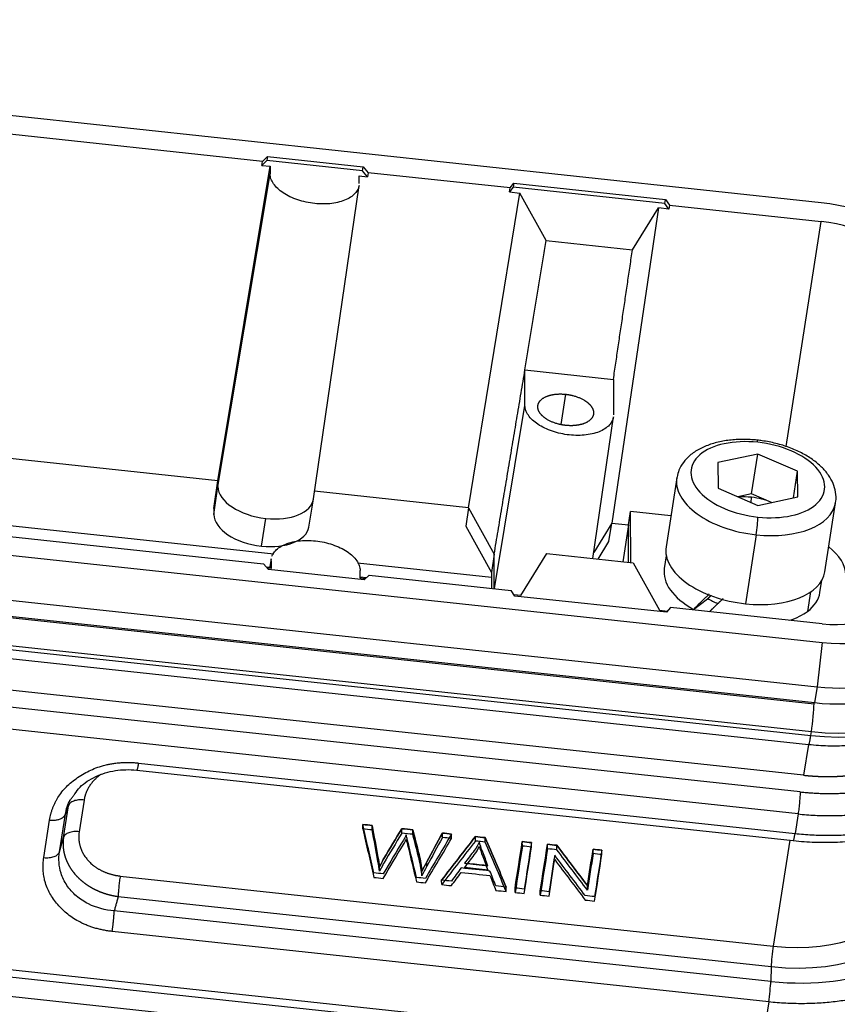
# Model space of a CAD drawing. Units: millimetres. Extents: x 1295 to 2186, y 588 to 1218.
# Drawn here: x 1491 to 1542, y 712 to 773 of the extents above; entities that cross this region are included whole.
import ezdxf

# ---------------------------------------------------------------- set-up
doc = ezdxf.new("R2010")
doc.units = ezdxf.units.MM
doc.header["$LTSCALE"] = 3
doc.layers.get('0').update_dxf_attribs({"linetype": 'CONTINUOUS', "lineweight": 30})

msp = doc.modelspace()

# ---------------------------------------------------------------- linework, layer by layer
at = {"color": 7, "linetype": 'Continuous'}
for p, q in [((1541.23, 762.092), (1435.122, 773.486)), ((1506.464, 764.667), (1469.894, 768.594)), ((1506.464, 764.667), (1506.772, 764.962)), ((1506.772, 764.962), (1506.733, 764.714)), ((1506.772, 764.962), (1512.722, 764.323)), ((1503.694, 744.784), (1506.938, 764.363)), ((1506.733, 764.714), (1506.424, 764.418)), ((1506.424, 764.418), (1506.464, 764.667)), ((1506.424, 764.418), (1506.938, 764.363)), ((1512.683, 764.075), (1506.733, 764.714)), ((1506.938, 764.363), (1506.939, 763.889)), ((1512.683, 764.075), (1512.722, 764.323)), ((1512.722, 764.323), (1513.031, 763.962)), ((1503.695, 744.424), (1506.939, 763.889)), ((1512.481, 763.294), (1512.48, 763.768)), ((1512.48, 763.768), (1512.994, 763.713)), ((1512.994, 763.713), (1512.683, 764.075)), ((1513.031, 763.962), (1512.994, 763.713)), ((1521.877, 763.012), (1513.031, 763.962)), ((1509.636, 743.652), (1512.472, 763.17)), ((1522.068, 763.067), (1521.838, 762.763)), ((1521.877, 763.012), (1522.107, 763.315)), ((1522.107, 763.315), (1522.068, 763.067)), ((1531.511, 762.053), (1522.068, 763.067)), ((1522.107, 763.315), (1531.55, 762.301)), ((1519.288, 743.11), (1522.476, 762.695)), ((1521.838, 762.763), (1521.877, 763.012)), ((1521.838, 762.763), (1522.476, 762.695)), ((1524.109, 759.739), (1522.476, 762.695)), ((1531.511, 762.053), (1531.55, 762.301)), ((1531.743, 761.7), (1531.511, 762.053)), ((1531.55, 762.301), (1531.781, 761.949)), ((1531.781, 761.949), (1531.743, 761.7)), ((1531.781, 761.949), (1541.233, 760.934)), ((1531.105, 761.768), (1528.213, 742.151)), ((1529.486, 759.161), (1531.105, 761.768)), ((1531.743, 761.7), (1531.105, 761.768)), ((1539.058, 746.91), (1541.233, 760.934)), ((1524.109, 759.739), (1529.486, 759.161)), ((1522.798, 749.474), (1522.793, 751.69)), ((1522.794, 751.689), (1528.302, 751.098)), ((1528.304, 751.098), (1528.309, 748.882)), ((1525.328, 750.171), (1525.037, 748.297)), ((1520.899, 738.076), (1522.798, 749.474)), ((1503.694, 744.784), (1466.57, 748.77)), ((1527.02, 739.949), (1528.3, 748.758)), ((1435.19, 746.121), (1541.298, 734.728)), ((1537.284, 746.452), (1534.807, 745.918)), ((1534.807, 745.918), (1534.811, 744.319)), ((1536.898, 743.975), (1537.284, 746.452)), ((1539.765, 745.386), (1537.284, 746.452)), ((1539.507, 743.73), (1539.765, 745.386)), ((1539.769, 743.787), (1539.765, 745.386)), ((1503.442, 743.058), (1503.694, 744.784)), ((1503.695, 744.424), (1503.694, 744.784)), ((1532.245, 744.963), (1531.575, 740.669)), ((1469.237, 744.31), (1507.163, 740.238)), ((1503.443, 742.688), (1503.695, 744.424)), ((1519.288, 743.11), (1509.707, 744.138)), ((1534.811, 744.319), (1537.292, 743.254)), ((1469.956, 743.546), (1506.526, 739.62)), ((1509.344, 741.902), (1509.633, 743.633)), ((1536.898, 743.975), (1536.042, 743.79)), ((1536.875, 743.433), (1536.898, 743.757)), ((1538.148, 743.438), (1536.898, 743.975)), ((1537.292, 743.254), (1539.769, 743.787)), ((1434.869, 743.359), (1540.978, 731.965)), ((1503.442, 743.058), (1503.443, 742.688)), ((1519.288, 743.11), (1519.117, 741.959)), ((1519.288, 743.11), (1520.882, 740.225)), ((1529.23, 742.042), (1529.367, 742.872)), ((1531.877, 742.602), (1529.367, 742.872)), ((1529.375, 739.696), (1529.367, 742.872)), ((1541.456, 739.128), (1542.125, 743.421)), ((1434.676, 742.292), (1540.784, 730.898)), ((1434.715, 742.368), (1540.823, 730.974)), ((1506.404, 740.719), (1506.674, 742.443)), ((1519.117, 741.959), (1520.714, 739.069)), ((1528.213, 742.151), (1527.074, 740.316)), ((1528.024, 741.003), (1528.213, 742.151)), ((1528.213, 742.151), (1529.23, 742.042)), ((1529.23, 742.042), (1528.894, 739.748)), ((1529.236, 739.711), (1529.23, 742.042)), ((1527.348, 739.914), (1528.024, 741.003)), ((1537.192, 741.422), (1536.522, 737.129)), ((1434.516, 740.568), (1540.625, 729.174)), ((1434.343, 739.77), (1540.451, 728.376)), ((1434.478, 740.32), (1540.586, 728.926)), ((1507.011, 739.934), (1506.91, 739.328)), ((1506.999, 739.792), (1506.922, 739.326)), ((1506.999, 739.792), (1507, 739.318)), ((1520.882, 740.225), (1520.714, 739.069)), ((1520.887, 738.078), (1520.882, 740.225)), ((1522.538, 737.65), (1524.157, 740.257)), ((1524.157, 740.257), (1529.534, 739.679)), ((1531.59, 740.114), (1531.468, 739.332)), ((1506.836, 739.259), (1506.526, 739.62)), ((1506.689, 739.429), (1506.922, 739.404)), ((1507, 739.318), (1506.763, 739.344)), ((1512.786, 738.62), (1506.836, 739.259)), ((1512.374, 739.679), (1520.713, 738.783)), ((1512.542, 738.723), (1512.541, 739.197)), ((1529.534, 739.679), (1531.167, 736.723)), ((1539.919, 725.418), (1412.226, 739.13)), ((1512.542, 738.8), (1512.93, 738.759)), ((1512.858, 738.689), (1512.542, 738.723)), ((1513.093, 738.914), (1512.786, 738.62)), ((1513.093, 738.914), (1521.939, 737.964)), ((1520.714, 739.069), (1520.716, 738.096)), ((1541.151, 737.822), (1541.273, 738.603)), ((1522.171, 737.612), (1521.939, 737.964)), ((1539.792, 724.048), (1412.099, 737.76)), ((1540.135, 726.457), (1434.027, 737.85)), ((1522.538, 737.65), (1522.116, 737.695)), ((1531.614, 736.598), (1522.171, 737.612)), ((1533.285, 736.78), (1534.157, 737.433)), ((1540.57, 737.866), (1540.381, 736.656)), ((1531.167, 736.723), (1531.668, 736.669)), ((1531.843, 736.901), (1531.614, 736.598)), ((1541.295, 735.886), (1531.843, 736.901)), ((1541.298, 734.728), (1540.978, 731.965)), ((1540.978, 731.965), (1540.823, 730.974)), ((1540.586, 728.926), (1540.625, 729.174)), ((1540.435, 728.377), (1540.135, 726.457)), ((1498.746, 727.216), (1539.602, 722.829)), ((1498.638, 726.776), (1539.494, 722.389)), ((1494.078, 722.585), (1494.386, 724.556)), ((1495.363, 724.914), (1495.055, 722.943)), ((1493.832, 721.69), (1494.197, 724.027)), ((1539.792, 724.048), (1539.602, 722.829)), ((1492.855, 721.332), (1493.22, 723.669)), ((1512.707, 723.114), (1512.707, 723.391)), ((1513.29, 723.051), (1513.289, 723.328)), ((1537.496, 709.331), (1413.752, 722.619)), ((1515.135, 722.853), (1515.135, 723.13)), ((1515.821, 722.779), (1515.82, 723.056)), ((1517.658, 722.582), (1517.657, 722.859)), ((1518.229, 722.521), (1518.229, 722.798)), ((1519.714, 722.361), (1519.713, 722.638)), ((1413.644, 722.178), (1537.388, 708.891)), ((1493.832, 721.69), (1494.078, 722.585)), ((1520.327, 722.296), (1520.326, 722.573)), ((1522.634, 722.048), (1522.633, 722.325)), ((1523.203, 721.987), (1523.202, 722.264)), ((1524.198, 721.88), (1524.198, 722.157)), ((1524.782, 721.817), (1524.781, 722.094)), ((1539.273, 722.412), (1538.245, 715.821)), ((1516.208, 721.25), (1516.207, 721.527)), ((1527.037, 721.575), (1527.037, 721.852)), ((1527.582, 721.516), (1527.582, 721.793)), ((1513.648, 721.087), (1513.647, 721.364)), ((1513.737, 720.476), (1513.736, 720.753)), ((1516.695, 720.797), (1516.694, 721.074)), ((1497.609, 720.184), (1538.245, 715.821)), ((1516.383, 720.192), (1516.382, 720.469)), ((1517.614, 719.648), (1517.613, 719.925)), ((1526.684, 719.306), (1526.683, 719.583)), ((1538.406, 707.557), (1430.392, 719.156)), ((1521.633, 719.217), (1521.632, 719.494)), ((1522.183, 719.158), (1522.182, 719.435)), ((1523.748, 718.99), (1523.747, 719.267)), ((1497.483, 718.907), (1538.119, 714.544)), ((1538.093, 713.625), (1497.237, 718.012)), ((1537.967, 712.347), (1497.111, 716.734)), ((1538.119, 714.544), (1538.093, 713.625)), ((1537.967, 712.347), (1537.496, 709.331))]:
    msp.add_line(p, q, dxfattribs=at)
for centre, major_axis, ratio, start_param, end_param in [((1541.24, 758.326), (-6.719, 1.048), 0.549184, 3.537321, 4.799235), ((1541.24, 758.326), (4.652, -0.726), 0.549184, 0.086846, 1.657642), ((1537.288, 744.853), (-4.15, 0.647), 0.549184, 4.799235, 7.940828), ((1537.179, 746.519), (-0.085, -0.795), 0.072486, 2.558471, 3.141458), ((1537.288, 744.853), (-4.15, 0.647), 0.549184, 1.657642, 4.799235), ((1537.185, 744.192), (4.94, -0.771), 0.549184, 3.125551, 4.799235), ((1506.67, 744.105), (2.964, -0.462), 0.549184, 3.228439, 4.799235), ((1506.67, 744.105), (2.964, -0.462), 0.549184, 4.799235, 6.288914), ((1536.902, 742.375), (-2.464, 0.384), 0.549184, 4.799235, 5.130722), ((1536.902, 742.375), (-2.464, 0.384), 0.549184, 4.272625, 4.799235), ((1537.185, 744.192), (4.94, -0.771), 0.549184, 4.799235, 6.267144), ((1506.4, 742.371), (-2.946, 0.46), 0.549184, 0.086846, 1.657642), ((1537.191, 741.865), (0.085, 0.795), 0.072486, 4.129268, 5.700064), ((1506.4, 742.371), (-2.946, 0.46), 0.549184, 1.657642, 3.135835), ((1536.515, 739.898), (-4.94, 0.771), 0.549184, 0.00001, 1.657642), ((1538.29, 739.417), (-4.455, 0.695), 0.549184, 3.228439, 3.931959), ((1536.309, 738.577), (-4.841, 0.755), 0.549184, 0.000007, 0.984531), ((1536.515, 739.898), (-4.94, 0.771), 0.549184, 1.657642, 3.141603), ((1541.289, 738.494), (4.652, -0.726), 0.549184, 4.799235, 6.370031), ((1536.309, 738.577), (3.211, -0.501), 0.549184, 4.074018, 4.31219), ((1536.309, 738.577), (-4.841, 0.755), 0.549184, 2.649729, 3.141634), ((1536.309, 738.577), (-4.841, 0.755), 0.549184, 2.310389, 2.649729), ((1541.289, 738.494), (-6.719, 1.048), 0.549184, 1.657642, 2.919556), ((1540.967, 736.43), (-7.964, 1.242), 0.549184, 1.657642, 2.595769), ((1540.574, 733.912), (-8.892, 1.387), 0.549184, 1.657642, 3.141579), ((1540.613, 734.159), (-8.892, 1.387), 0.549184, 1.657642, 3.14121), ((1540.812, 735.439), (-7.964, 1.242), 0.549184, 1.657642, 2.595769), ((1540.623, 729.866), (-0.133, -1.243), 0.072486, 0.987675, 2.558471), ((1540.623, 729.866), (-0.133, -1.243), 0.072486, 2.558471, 2.687228), ((1539.6, 723.383), (0.107, 0.994), 0.072486, 3.141603, 4.129268), ((1538.234, 720.253), (-7.904, 1.233), 0.549184, 1.657642, 3.14157), ((1538.107, 719.438), (8.73, -1.362), 0.549184, 4.799235, 6.352578), ((1538.079, 719.255), (10.043, -1.567), 0.549184, 4.799235, 6.352578), ((1538.247, 715.267), (0.107, 0.994), 0.072486, 0.987675, 2.393323), ((1537.481, 715.424), (10.869, -1.695), 0.549184, 4.799235, 6.283163), ((1537.965, 712.901), (0.107, 0.994), 0.072486, 4.129268, 5.534915)]:
    msp.add_ellipse(centre, major_axis=major_axis, ratio=ratio, start_param=start_param, end_param=end_param, dxfattribs=at)
for points, degree, knots in [([(1512.472, 763.172), (1512.464, 763.113), (1512.449, 763.054), (1512.393, 762.902), (1512.341, 762.81), (1512.202, 762.638), (1512.117, 762.558), (1511.916, 762.411), (1511.8, 762.345), (1511.544, 762.229), (1511.403, 762.179), (1511.102, 762.099), (1510.942, 762.068), (1510.607, 762.027), (1510.432, 762.016), (1510.077, 762.015), (1509.895, 762.024), (1509.533, 762.063), (1509.351, 762.093), (1508.995, 762.17), (1508.821, 762.219), (1508.486, 762.332), (1508.325, 762.397), (1508.023, 762.542), (1507.882, 762.622), (1507.625, 762.793), (1507.509, 762.884), (1507.308, 763.074), (1507.221, 763.173), (1507.082, 763.375), (1507.029, 763.478), (1506.958, 763.684), (1506.94, 763.788), (1506.939, 763.889)], 3, [0, 0, 0, 0, 0.038107, 0.038107, 0.102233, 0.102233, 0.166359, 0.166359, 0.230486, 0.230486, 0.294612, 0.294612, 0.358738, 0.358738, 0.422864, 0.422864, 0.48699, 0.48699, 0.551117, 0.551117, 0.615243, 0.615243, 0.679369, 0.679369, 0.743495, 0.743495, 0.807621, 0.807621, 0.871748, 0.871748, 0.935874, 0.935874, 1, 1, 1, 1]), ([(1523.595, 749.388), (1523.597, 749.584), (1523.726, 749.744), (1523.858, 749.909), (1524.344, 750.129), (1524.664, 750.169), (1524.982, 750.208), (1525.328, 750.171)], 2, [0, 0, 0, 0.25, 0.25, 0.5, 0.75, 0.75, 1, 1, 1]), ([(1525.328, 750.171), (1525.673, 750.134), (1526.311, 749.918), (1526.556, 749.756), (1526.799, 749.594), (1526.933, 749.4), (1527.063, 749.213), (1527.066, 749.015)], 2, [0, 0, 0, 0.25, 0.5, 0.5, 0.75, 0.75, 1, 1, 1]), ([(1528.301, 748.76), (1528.292, 748.702), (1528.278, 748.644), (1528.222, 748.492), (1528.17, 748.401), (1528.032, 748.23), (1527.947, 748.15), (1527.747, 748.004), (1527.632, 747.938), (1527.377, 747.823), (1527.237, 747.773), (1526.938, 747.694), (1526.778, 747.663), (1526.445, 747.622), (1526.272, 747.611), (1525.918, 747.61), (1525.738, 747.619), (1525.377, 747.658), (1525.197, 747.687), (1524.843, 747.764), (1524.669, 747.812), (1524.336, 747.925), (1524.176, 747.99), (1523.876, 748.134), (1523.736, 748.214), (1523.48, 748.384), (1523.365, 748.474), (1523.164, 748.663), (1523.078, 748.762), (1522.94, 748.963), (1522.887, 749.065), (1522.816, 749.27), (1522.798, 749.373), (1522.798, 749.474)], 3, [0, 0, 0, 0, 0.038107, 0.038107, 0.102233, 0.102233, 0.166359, 0.166359, 0.230486, 0.230486, 0.294612, 0.294612, 0.358738, 0.358738, 0.422864, 0.422864, 0.48699, 0.48699, 0.551117, 0.551117, 0.615243, 0.615243, 0.679369, 0.679369, 0.743495, 0.743495, 0.807621, 0.807621, 0.871748, 0.871748, 0.935874, 0.935874, 1, 1, 1, 1]), ([(1525.333, 748.232), (1524.988, 748.269), (1524.35, 748.485), (1524.105, 748.648), (1523.862, 748.809), (1523.728, 749.003), (1523.598, 749.191), (1523.595, 749.388)], 2, [0, 0, 0, 0.25, 0.5, 0.5, 0.75, 0.75, 1, 1, 1]), ([(1527.066, 749.015), (1527.064, 748.819), (1526.935, 748.659), (1526.803, 748.495), (1526.317, 748.275), (1525.997, 748.235), (1525.679, 748.195), (1525.333, 748.232)], 2, [0, 0, 0, 0.25, 0.25, 0.5, 0.75, 0.75, 1, 1, 1]), ([(1537.265, 747.314), (1537.11, 747.331), (1536.666, 747.366), (1535.935, 747.364), (1535.106, 747.266), (1534.331, 747.07), (1533.635, 746.774), (1533.066, 746.392), (1532.644, 745.944), (1532.372, 745.486), (1532.291, 745.167), (1532.27, 745.019)], 3, [0, 0, 0, 0, 0.065874, 0.189904, 0.314774, 0.440912, 0.568704, 0.697634, 0.808742, 0.914793, 1, 1, 1, 1]), ([(1542.1, 743.365), (1542.115, 743.412), (1542.176, 743.641), (1542.142, 744.076), (1541.989, 744.629), (1541.69, 745.159), (1541.26, 745.659), (1540.697, 746.122), (1540.019, 746.53), (1539.251, 746.867), (1538.423, 747.123), (1537.749, 747.255), (1537.362, 747.304), (1537.265, 747.314)], 3, [0, 0, 0, 0, 0.024997, 0.121075, 0.21635, 0.314445, 0.417664, 0.525484, 0.635445, 0.745241, 0.854484, 0.963366, 1, 1, 1, 1]), ([(1507.055, 740.098), (1507.09, 740.19), (1507.142, 740.279), (1507.278, 740.448), (1507.363, 740.529), (1507.565, 740.676), (1507.68, 740.742), (1507.936, 740.858), (1508.077, 740.907), (1508.378, 740.987), (1508.539, 741.018), (1508.874, 741.059), (1509.048, 741.07), (1509.403, 741.072), (1509.585, 741.062), (1509.766, 741.043)], 3, [0, 0, 0, 0, 0.138674, 0.138674, 0.282228, 0.282228, 0.425782, 0.425782, 0.569337, 0.569337, 0.712891, 0.712891, 0.856446, 0.856446, 1, 1, 1, 1]), ([(1509.766, 741.043), (1509.947, 741.023), (1510.129, 740.994), (1510.485, 740.916), (1510.659, 740.868), (1510.994, 740.754), (1511.155, 740.689), (1511.457, 740.544), (1511.598, 740.464), (1511.855, 740.293), (1511.971, 740.202), (1512.173, 740.012), (1512.259, 739.913), (1512.398, 739.711), (1512.451, 739.608), (1512.522, 739.402), (1512.54, 739.299), (1512.541, 739.197)], 3, [0, 0, 0, 0, 0.125, 0.125, 0.25, 0.25, 0.375, 0.375, 0.5, 0.5, 0.625, 0.625, 0.75, 0.75, 0.875, 0.875, 1, 1, 1, 1]), ([(1540.451, 728.376), (1540.658, 728.353), (1541.254, 728.302), (1542.236, 728.276), (1543.373, 728.338), (1544.467, 728.496), (1545.502, 728.749), (1546.461, 729.099), (1547.326, 729.547), (1548.074, 730.089), (1548.665, 730.697), (1549.103, 731.366), (1549.364, 731.975), (1549.432, 732.377), (1549.447, 732.525)], 3, [0, 0, 0, 0, 0.048349, 0.139316, 0.230595, 0.322323, 0.414663, 0.507717, 0.601405, 0.694952, 0.78689, 0.866554, 0.9517, 1, 1, 1, 1]), ([(1539.919, 725.418), (1541.877, 725.21), (1543.675, 725.438), (1544.568, 725.551), (1545.377, 725.77), (1546.183, 725.987), (1547.561, 726.615), (1548.654, 727.412), (1549.036, 727.88), (1549.804, 728.82), (1549.843, 729.938)], 2, [0, 0, 0, 0.25, 0.25, 0.375, 0.375, 0.5, 0.625, 0.75, 0.75, 1, 1, 1]), ([(1540.135, 726.457), (1540.151, 726.455), (1540.181, 726.452), (1540.228, 726.447), (1540.274, 726.442), (1540.32, 726.438), (1540.367, 726.434), (1540.413, 726.429), (1540.459, 726.425), (1540.506, 726.422), (1540.552, 726.418), (1540.599, 726.414), (1540.645, 726.411), (1540.692, 726.408), (1540.738, 726.405), (1540.785, 726.402), (1540.831, 726.399), (1540.878, 726.396), (1540.925, 726.394), (1540.971, 726.391), (1541.018, 726.389), (1541.065, 726.387), (1541.111, 726.385), (1541.158, 726.384), (1541.205, 726.382), (1541.251, 726.381), (1541.298, 726.379), (1541.345, 726.378), (1541.391, 726.377), (1541.438, 726.377), (1541.484, 726.376), (1541.531, 726.375), (1541.578, 726.375), (1541.624, 726.375), (1541.671, 726.375), (1541.718, 726.375), (1541.764, 726.376), (1541.811, 726.376), (1541.857, 726.377), (1541.904, 726.378), (1541.95, 726.379), (1541.997, 726.38), (1542.043, 726.381), (1542.09, 726.383), (1542.136, 726.384), (1542.182, 726.386), (1542.229, 726.388), (1542.275, 726.39), (1542.321, 726.392), (1542.367, 726.395), (1542.414, 726.398), (1542.46, 726.4), (1542.506, 726.403), (1542.552, 726.406), (1542.598, 726.41), (1542.644, 726.413), (1542.69, 726.417), (1542.736, 726.421), (1542.781, 726.425), (1542.827, 726.429), (1542.873, 726.433), (1542.918, 726.437), (1542.964, 726.442), (1543.009, 726.447), (1543.055, 726.452), (1543.1, 726.457), (1543.145, 726.462), (1543.191, 726.468), (1543.236, 726.473), (1543.281, 726.479), (1543.326, 726.485), (1543.371, 726.491), (1543.416, 726.498), (1543.46, 726.504), (1543.505, 726.511), (1543.55, 726.518), (1543.594, 726.525), (1543.638, 726.532), (1543.683, 726.539), (1543.727, 726.547), (1543.771, 726.555), (1543.815, 726.562), (1543.859, 726.571), (1543.903, 726.579), (1543.947, 726.587), (1543.99, 726.596), (1544.034, 726.604), (1544.077, 726.613), (1544.12, 726.622), (1544.164, 726.632), (1544.207, 726.641), (1544.25, 726.651), (1544.292, 726.66), (1544.335, 726.67), (1544.378, 726.681), (1544.42, 726.691), (1544.462, 726.701), (1544.505, 726.712), (1544.547, 726.723), (1544.589, 726.734), (1544.63, 726.745), (1544.672, 726.756), (1544.714, 726.768), (1544.755, 726.779), (1544.796, 726.791), (1544.837, 726.803), (1544.878, 726.815), (1544.919, 726.828), (1544.96, 726.84), (1545, 726.853), (1545.041, 726.866), (1545.081, 726.879), (1545.121, 726.892), (1545.161, 726.905), (1545.201, 726.919), (1545.24, 726.933), (1545.28, 726.947), (1545.319, 726.961), (1545.358, 726.975), (1545.397, 726.989), (1545.436, 727.004), (1545.474, 727.019), (1545.513, 727.034), (1545.551, 727.049), (1545.589, 727.064), (1545.627, 727.079), (1545.664, 727.095), (1545.702, 727.111), (1545.739, 727.127), (1545.776, 727.143), (1545.813, 727.159), (1545.85, 727.175), (1545.886, 727.192), (1545.921, 727.208), (1545.955, 727.224), (1545.987, 727.239), (1546.02, 727.255), (1546.053, 727.271), (1546.085, 727.287), (1546.118, 727.304), (1546.151, 727.321), (1546.184, 727.338), (1546.218, 727.355), (1546.251, 727.373), (1546.284, 727.391), (1546.317, 727.409), (1546.351, 727.428), (1546.384, 727.447), (1546.418, 727.466), (1546.451, 727.486), (1546.485, 727.505), (1546.519, 727.526), (1546.552, 727.546), (1546.586, 727.567), (1546.619, 727.588), (1546.653, 727.61), (1546.686, 727.632), (1546.72, 727.654), (1546.753, 727.676), (1546.787, 727.699), (1546.82, 727.722), (1546.853, 727.746), (1546.886, 727.77), (1546.919, 727.794), (1546.952, 727.819), (1546.985, 727.844), (1547.018, 727.869), (1547.05, 727.895), (1547.083, 727.921), (1547.115, 727.947), (1547.147, 727.974), (1547.179, 728.002), (1547.211, 728.029), (1547.243, 728.057), (1547.274, 728.085), (1547.305, 728.114), (1547.336, 728.143), (1547.367, 728.173), (1547.397, 728.203), (1547.427, 728.233), (1547.457, 728.264), (1547.487, 728.295), (1547.516, 728.326), (1547.545, 728.358), (1547.574, 728.391), (1547.603, 728.423), (1547.631, 728.456), (1547.658, 728.49), (1547.686, 728.524), (1547.712, 728.558), (1547.739, 728.593), (1547.765, 728.628), (1547.791, 728.664), (1547.816, 728.699), (1547.841, 728.736), (1547.865, 728.773), (1547.889, 728.81), (1547.913, 728.847), (1547.936, 728.886), (1547.958, 728.924), (1547.98, 728.963), (1548.001, 729.002), (1548.022, 729.042), (1548.042, 729.082), (1548.062, 729.122), (1548.081, 729.163), (1548.1, 729.205), (1548.117, 729.247), (1548.135, 729.289), (1548.151, 729.331), (1548.167, 729.374), (1548.182, 729.418), (1548.197, 729.462), (1548.211, 729.506), (1548.224, 729.55), (1548.236, 729.595), (1548.248, 729.641), (1548.258, 729.687), (1548.269, 729.733), (1548.278, 729.78), (1548.286, 729.824), (1548.29, 729.852), (1548.292, 729.865)], 3, [0, 0, 0, 0, 0.003805, 0.007614, 0.011425, 0.01524, 0.019057, 0.022878, 0.026702, 0.030529, 0.034359, 0.038192, 0.042029, 0.045868, 0.049711, 0.053556, 0.057405, 0.061257, 0.065112, 0.06897, 0.072831, 0.076695, 0.080563, 0.084433, 0.088307, 0.092184, 0.096064, 0.099947, 0.103833, 0.107722, 0.111614, 0.115509, 0.119408, 0.12331, 0.127214, 0.131122, 0.135033, 0.138947, 0.142864, 0.146785, 0.150708, 0.154634, 0.158564, 0.162497, 0.166433, 0.170372, 0.174314, 0.178259, 0.182207, 0.186158, 0.190113, 0.19407, 0.198031, 0.201995, 0.205962, 0.209932, 0.213905, 0.217881, 0.221861, 0.225843, 0.229829, 0.233817, 0.237809, 0.241804, 0.245802, 0.249803, 0.253808, 0.257815, 0.261825, 0.265839, 0.269856, 0.273875, 0.277898, 0.281924, 0.285953, 0.289986, 0.294021, 0.29806, 0.302101, 0.306146, 0.310194, 0.314245, 0.318299, 0.322356, 0.326416, 0.330479, 0.334546, 0.338615, 0.342688, 0.346764, 0.350843, 0.354925, 0.35901, 0.363098, 0.367189, 0.371284, 0.375382, 0.379482, 0.383586, 0.387693, 0.391803, 0.395916, 0.400032, 0.404152, 0.408274, 0.4124, 0.416528, 0.42066, 0.424795, 0.428933, 0.433074, 0.437219, 0.441366, 0.445517, 0.44967, 0.453827, 0.457987, 0.46215, 0.466316, 0.470485, 0.474657, 0.478832, 0.483011, 0.487193, 0.491377, 0.495565, 0.499756, 0.50395, 0.508147, 0.512348, 0.516551, 0.520757, 0.524967, 0.52918, 0.53295, 0.536758, 0.540602, 0.544482, 0.548399, 0.552353, 0.556344, 0.560371, 0.564435, 0.568536, 0.572673, 0.576847, 0.581057, 0.585305, 0.589588, 0.593909, 0.598266, 0.60266, 0.607091, 0.611558, 0.616062, 0.620603, 0.62518, 0.629794, 0.634444, 0.639132, 0.643855, 0.648616, 0.653413, 0.658247, 0.663118, 0.668025, 0.672969, 0.67795, 0.682967, 0.688021, 0.693111, 0.698239, 0.703403, 0.708603, 0.71384, 0.719114, 0.724425, 0.729772, 0.735156, 0.740577, 0.746034, 0.751528, 0.757059, 0.762626, 0.76823, 0.77387, 0.779548, 0.785262, 0.791012, 0.7968, 0.802624, 0.808484, 0.814381, 0.820315, 0.826286, 0.832293, 0.838337, 0.844418, 0.850535, 0.856689, 0.86288, 0.869107, 0.875371, 0.881672, 0.888009, 0.894383, 0.900794, 0.907241, 0.913725, 0.920246, 0.926803, 0.933397, 0.940027, 0.946695, 0.953399, 0.960139, 0.966917, 0.973731, 0.980581, 0.987469, 0.994393, 1, 1, 1, 1]), ([(1540.451, 728.376), (1540.455, 728.375), (1540.459, 728.378), (1540.473, 728.396), (1540.485, 728.427), (1540.511, 728.521), (1540.525, 728.584), (1540.555, 728.736), (1540.571, 728.826), (1540.586, 728.926)], 3, [0, 0, 0, 0, 0.119444, 0.119444, 0.412963, 0.412963, 0.706481, 0.706481, 1, 1, 1, 1]), ([(1539.792, 724.049), (1540.145, 724.011), (1540.498, 723.983), (1541.2, 723.947), (1541.549, 723.939), (1542.242, 723.943), (1542.584, 723.955), (1543.26, 723.998), (1543.593, 724.03), (1544.246, 724.113), (1544.566, 724.164), (1545.19, 724.285), (1545.494, 724.356), (1546.084, 724.514), (1546.654, 724.692), (1547.446, 725.01), (1548.165, 725.378), (1548.592, 725.654), (1548.991, 725.945), (1549.177, 726.097), (1549.518, 726.414), (1549.673, 726.579), (1549.953, 726.919), (1550.077, 727.095), (1550.292, 727.457), (1550.384, 727.642), (1550.533, 728.021), (1550.591, 728.214), (1550.643, 728.462), (1550.653, 728.515), (1550.661, 728.568)], 3, [0, 0, 0, 0, 0.065501, 0.065501, 0.131002, 0.131002, 0.196502, 0.196502, 0.262003, 0.262003, 0.327504, 0.327504, 0.393005, 0.393005, 0.458505, 0.524006, 0.589507, 0.655008, 0.655008, 0.720508, 0.720508, 0.786009, 0.786009, 0.85151, 0.85151, 0.917011, 0.917011, 0.982511, 0.982511, 1, 1, 1, 1]), ([(1498.746, 727.216), (1498.738, 727.168), (1498.731, 727.122), (1498.716, 727.038), (1498.709, 727), (1498.694, 726.932), (1498.687, 726.902), (1498.674, 726.851), (1498.668, 726.83), (1498.657, 726.798), (1498.651, 726.787), (1498.642, 726.776), (1498.639, 726.775), (1498.636, 726.777)], 3, [0, 0, 0, 0, 0.172514, 0.172514, 0.345028, 0.345028, 0.517543, 0.517543, 0.690057, 0.690057, 0.862571, 0.862571, 1, 1, 1, 1]), ([(1539.494, 722.389), (1539.722, 722.364), (1540.379, 722.306), (1541.464, 722.267), (1542.725, 722.311), (1543.945, 722.447), (1545.108, 722.675), (1546.198, 722.994), (1547.201, 723.402), (1548.101, 723.899), (1548.88, 724.48), (1549.523, 725.137), (1550.011, 725.857), (1550.319, 726.559), (1550.415, 727.021), (1550.439, 727.221)], 3, [0, 0, 0, 0, 0.043185, 0.124765, 0.2065, 0.288442, 0.370665, 0.453233, 0.536164, 0.619376, 0.702426, 0.784584, 0.864964, 0.943029, 1, 1, 1, 1]), ([(1539.602, 722.829), (1539.955, 722.791), (1540.308, 722.763), (1541.01, 722.726), (1541.36, 722.717), (1542.053, 722.719), (1542.396, 722.729), (1543.072, 722.77), (1543.405, 722.8), (1544.058, 722.879), (1544.378, 722.928), (1545.002, 723.045), (1545.306, 723.113), (1545.895, 723.267), (1546.465, 723.438), (1547.255, 723.747), (1547.974, 724.105), (1548.4, 724.374), (1548.798, 724.657), (1548.982, 724.805), (1549.322, 725.114), (1549.476, 725.275), (1549.754, 725.607), (1549.877, 725.779), (1550.091, 726.132), (1550.181, 726.313), (1550.329, 726.682), (1550.385, 726.871), (1550.437, 727.117), (1550.447, 727.172), (1550.455, 727.228)], 3, [0, 0, 0, 0, 0.065418, 0.065418, 0.130837, 0.130837, 0.196255, 0.196255, 0.261673, 0.261673, 0.327091, 0.327091, 0.39251, 0.39251, 0.457928, 0.523346, 0.588764, 0.654183, 0.654183, 0.719601, 0.719601, 0.785019, 0.785019, 0.850437, 0.850437, 0.915856, 0.915856, 0.981274, 0.981274, 1, 1, 1, 1]), ([(1494.792, 725.293), (1494.881, 725.444), (1495.2, 725.874), (1496.063, 726.42), (1497.303, 726.802), (1498.178, 726.822), (1498.636, 726.776)], 3, [0, 0, 0, 0, 0.138157, 0.422589, 0.709594, 1, 1, 1, 1]), ([(1496.423, 726.512), (1496.001, 726.225), (1495.729, 725.827), (1495.44, 725.404), (1495.363, 724.914)], 2, [0, 0, 0, 0.481798, 0.481798, 1, 1, 1]), ([(1539.919, 725.418), (1539.919, 725.381), (1539.919, 725.339), (1539.915, 725.247), (1539.913, 725.196), (1539.907, 725.088), (1539.903, 725.031), (1539.893, 724.911), (1539.888, 724.849), (1539.876, 724.723), (1539.87, 724.658), (1539.856, 724.53), (1539.849, 724.466), (1539.833, 724.34), (1539.825, 724.278), (1539.809, 724.159), (1539.8, 724.103), (1539.792, 724.049)], 3, [0, 0, 0, 0, 0.125, 0.125, 0.25, 0.25, 0.375, 0.375, 0.5, 0.5, 0.625, 0.625, 0.75, 0.75, 0.875, 0.875, 1, 1, 1, 1]), ([(1495.363, 724.914), (1495.305, 724.921), (1495.247, 724.924), (1495.132, 724.925), (1495.076, 724.922), (1494.967, 724.912), (1494.914, 724.904), (1494.814, 724.882), (1494.767, 724.868), (1494.678, 724.836), (1494.637, 724.817), (1494.563, 724.775), (1494.53, 724.752), (1494.473, 724.701), (1494.449, 724.674), (1494.41, 724.617), (1494.395, 724.587), (1494.386, 724.556)], 3, [0, 0, 0, 0, 0.125, 0.125, 0.25, 0.25, 0.375, 0.375, 0.5, 0.5, 0.625, 0.625, 0.75, 0.75, 0.875, 0.875, 1, 1, 1, 1]), ([(1512.707, 723.391), (1512.936, 722.387), (1513.166, 721.382), (1513.395, 720.378), (1513.589, 720.358), (1513.782, 720.337), (1513.975, 720.316), (1514.393, 721.017), (1514.811, 721.719), (1515.23, 722.42), (1515.284, 722.51), (1515.343, 722.617), (1515.409, 722.746), (1515.415, 722.702), (1515.443, 722.584), (1515.491, 722.392), (1515.678, 721.626), (1515.865, 720.859), (1516.052, 720.093), (1516.235, 720.073), (1516.417, 720.054), (1516.6, 720.034), (1517.143, 720.955), (1517.686, 721.877), (1518.229, 722.798), (1518.038, 722.818), (1517.848, 722.839), (1517.657, 722.859), (1517.336, 722.264), (1517.015, 721.669), (1516.694, 721.074), (1516.569, 720.847), (1516.465, 720.646), (1516.382, 720.469), (1516.363, 720.795), (1516.306, 721.148), (1516.207, 721.527), (1516.078, 722.037), (1515.949, 722.547), (1515.82, 723.056), (1515.592, 723.081), (1515.363, 723.105), (1515.135, 723.13), (1514.761, 722.509), (1514.387, 721.887), (1513.986, 721.221), (1513.894, 721.049), (1513.736, 720.753), (1513.716, 720.954), (1513.687, 721.157), (1513.647, 721.364), (1513.528, 722.019), (1513.408, 722.673), (1513.289, 723.328), (1513.095, 723.349), (1512.901, 723.37), (1512.707, 723.391)], 3, [0, 0, 0, 0, 0.12739, 0.12739, 0.12739, 0.147619, 0.147619, 0.147619, 0.245145, 0.245145, 0.245145, 0.260026, 0.260026, 0.260026, 0.275001, 0.275001, 0.275001, 0.372452, 0.372452, 0.372452, 0.391571, 0.391571, 0.391571, 0.519385, 0.519385, 0.519385, 0.539308, 0.539308, 0.539308, 0.620556, 0.620556, 0.620556, 0.647918, 0.647918, 0.647918, 0.692346, 0.692346, 0.692346, 0.75727, 0.75727, 0.75727, 0.781178, 0.781178, 0.781178, 0.867748, 0.867748, 0.874043, 0.874043, 0.874043, 0.899124, 0.899124, 0.899124, 0.980083, 0.980083, 0.980083, 1, 1, 1, 1]), ([(1495.055, 722.943), (1494.997, 722.949), (1494.939, 722.952), (1494.825, 722.953), (1494.769, 722.951), (1494.66, 722.94), (1494.607, 722.932), (1494.507, 722.91), (1494.46, 722.896), (1494.371, 722.864), (1494.33, 722.845), (1494.256, 722.803), (1494.224, 722.78), (1494.167, 722.73), (1494.143, 722.703), (1494.104, 722.646), (1494.09, 722.616), (1494.081, 722.585)], 3, [0, 0, 0, 0, 0.125, 0.125, 0.25, 0.25, 0.375, 0.375, 0.5, 0.5, 0.625, 0.625, 0.75, 0.75, 0.875, 0.875, 1, 1, 1, 1]), ([(1495.055, 722.943), (1494.98, 722.453), (1495.13, 721.983), (1495.281, 721.508), (1496, 720.731), (1496.513, 720.489), (1497.02, 720.249), (1497.609, 720.184)], 2, [0, 0, 0, 0.25, 0.25, 0.5, 0.75, 0.75, 1, 1, 1]), ([(1515.135, 723.13), (1514.761, 722.509), (1514.387, 721.887), (1513.986, 721.221), (1513.894, 721.049), (1513.736, 720.753)], 3, [0, 0, 0, 0, 0.932217, 0.932217, 1, 1, 1, 1]), ([(1515.135, 722.853), (1514.761, 722.232), (1514.388, 721.61), (1513.986, 720.944), (1513.895, 720.772), (1513.737, 720.476)], 3, [0, 0, 0, 0, 0.932217, 0.932217, 1, 1, 1, 1]), ([(1519.713, 722.638), (1519.013, 721.734), (1518.313, 720.83), (1517.613, 719.925), (1517.814, 719.904), (1518.015, 719.882), (1518.216, 719.861), (1518.419, 720.136), (1518.622, 720.41), (1518.825, 720.685), (1519.424, 720.621), (1520.022, 720.557), (1520.62, 720.493), (1520.742, 720.183), (1520.863, 719.873), (1520.985, 719.563), (1521.201, 719.54), (1521.416, 719.517), (1521.632, 719.494), (1521.197, 720.52), (1520.761, 721.546), (1520.326, 722.573), (1520.122, 722.594), (1519.917, 722.616), (1519.713, 722.638)], 3, [0, 0, 0, 0, 0.280314, 0.280314, 0.280314, 0.324314, 0.324314, 0.324314, 0.40839, 0.40839, 0.40839, 0.539348, 0.539348, 0.539348, 0.624299, 0.624299, 0.624299, 0.671505, 0.671505, 0.671505, 0.955279, 0.955279, 0.955279, 1, 1, 1, 1]), ([(1494.081, 722.585), (1494.08, 722.576), (1494.077, 722.559), (1494.074, 722.534), (1494.071, 722.508), (1494.068, 722.483), (1494.065, 722.457), (1494.063, 722.431), (1494.06, 722.406), (1494.058, 722.38), (1494.057, 722.354), (1494.055, 722.328), (1494.054, 722.302), (1494.053, 722.276), (1494.053, 722.25), (1494.052, 722.224), (1494.052, 722.198), (1494.053, 722.171), (1494.053, 722.145), (1494.054, 722.119), (1494.055, 722.093), (1494.056, 722.066), (1494.057, 722.04), (1494.059, 722.014), (1494.061, 721.987), (1494.063, 721.961), (1494.066, 721.934), (1494.069, 721.908), (1494.072, 721.881), (1494.075, 721.855), (1494.079, 721.828), (1494.083, 721.802), (1494.087, 721.775), (1494.091, 721.749), (1494.096, 721.722), (1494.101, 721.696), (1494.106, 721.669), (1494.112, 721.643), (1494.118, 721.616), (1494.124, 721.59), (1494.13, 721.563), (1494.137, 721.537), (1494.144, 721.51), (1494.151, 721.483), (1494.159, 721.457), (1494.166, 721.43), (1494.174, 721.404), (1494.183, 721.378), (1494.191, 721.351), (1494.2, 721.325), (1494.209, 721.298), (1494.219, 721.272), (1494.229, 721.246), (1494.239, 721.219), (1494.249, 721.193), (1494.259, 721.167), (1494.27, 721.141), (1494.281, 721.115), (1494.293, 721.088), (1494.304, 721.062), (1494.316, 721.036), (1494.329, 721.01), (1494.341, 720.985), (1494.354, 720.959), (1494.367, 720.933), (1494.38, 720.907), (1494.394, 720.881), (1494.408, 720.856), (1494.422, 720.83), (1494.437, 720.805), (1494.451, 720.779), (1494.466, 720.754), (1494.482, 720.729), (1494.497, 720.703), (1494.513, 720.678), (1494.529, 720.653), (1494.546, 720.628), (1494.562, 720.603), (1494.579, 720.579), (1494.597, 720.554), (1494.614, 720.529), (1494.632, 720.505), (1494.65, 720.48), (1494.668, 720.456), (1494.687, 720.432), (1494.706, 720.408), (1494.725, 720.384), (1494.745, 720.36), (1494.764, 720.336), (1494.784, 720.312), (1494.805, 720.288), (1494.825, 720.265), (1494.846, 720.242), (1494.867, 720.218), (1494.888, 720.195), (1494.91, 720.172), (1494.932, 720.149), (1494.954, 720.127), (1494.976, 720.104), (1494.999, 720.081), (1495.022, 720.059), (1495.045, 720.037), (1495.068, 720.015), (1495.092, 719.993), (1495.116, 719.971), (1495.14, 719.949), (1495.165, 719.928), (1495.189, 719.907), (1495.214, 719.885), (1495.24, 719.864), (1495.265, 719.843), (1495.291, 719.823), (1495.317, 719.802), (1495.343, 719.782), (1495.369, 719.762), (1495.396, 719.741), (1495.423, 719.722), (1495.45, 719.702), (1495.478, 719.682), (1495.505, 719.663), (1495.533, 719.644), (1495.561, 719.625), (1495.59, 719.606), (1495.618, 719.587), (1495.647, 719.569), (1495.676, 719.551), (1495.705, 719.533), (1495.735, 719.515), (1495.764, 719.497), (1495.794, 719.48), (1495.824, 719.462), (1495.855, 719.445), (1495.885, 719.428), (1495.916, 719.412), (1495.947, 719.395), (1495.978, 719.379), (1496.01, 719.363), (1496.041, 719.347), (1496.073, 719.332), (1496.105, 719.316), (1496.137, 719.301), (1496.17, 719.286), (1496.202, 719.272), (1496.235, 719.257), (1496.268, 719.243), (1496.301, 719.229), (1496.335, 719.215), (1496.368, 719.202), (1496.402, 719.188), (1496.436, 719.175), (1496.47, 719.162), (1496.504, 719.15), (1496.539, 719.138), (1496.573, 719.126), (1496.608, 719.114), (1496.643, 719.102), (1496.678, 719.091), (1496.713, 719.08), (1496.748, 719.069), (1496.784, 719.058), (1496.82, 719.048), (1496.855, 719.038), (1496.891, 719.028), (1496.927, 719.019), (1496.964, 719.01), (1497, 719.001), (1497.036, 718.992), (1497.073, 718.984), (1497.11, 718.976), (1497.147, 718.968), (1497.184, 718.96), (1497.221, 718.953), (1497.258, 718.946), (1497.295, 718.939), (1497.333, 718.933), (1497.37, 718.926), (1497.408, 718.921), (1497.446, 718.915), (1497.471, 718.911), (1497.483, 718.91)], 3, [0, 0, 0, 0, 0.005144, 0.010293, 0.015447, 0.020608, 0.025773, 0.030944, 0.036121, 0.041303, 0.046491, 0.051684, 0.056882, 0.062087, 0.067296, 0.072511, 0.077732, 0.082958, 0.08819, 0.093427, 0.09867, 0.103918, 0.109172, 0.114431, 0.119696, 0.124967, 0.130243, 0.135524, 0.140811, 0.146104, 0.151402, 0.156706, 0.162016, 0.16733, 0.172651, 0.177977, 0.183309, 0.188646, 0.193989, 0.199338, 0.204692, 0.210051, 0.215417, 0.220788, 0.226164, 0.231547, 0.236934, 0.242328, 0.247727, 0.253132, 0.258542, 0.263958, 0.26938, 0.274808, 0.280241, 0.28568, 0.291124, 0.296574, 0.30203, 0.307492, 0.312959, 0.318432, 0.323911, 0.329395, 0.334886, 0.340382, 0.345883, 0.351391, 0.356904, 0.362423, 0.367948, 0.373479, 0.379015, 0.384557, 0.390105, 0.395659, 0.401218, 0.406784, 0.412355, 0.417932, 0.423515, 0.429103, 0.434698, 0.440298, 0.445905, 0.451517, 0.457135, 0.462759, 0.468388, 0.474024, 0.479666, 0.485313, 0.490967, 0.496626, 0.502291, 0.507962, 0.51364, 0.519323, 0.525012, 0.530707, 0.536408, 0.542115, 0.547828, 0.553547, 0.559271, 0.565002, 0.570739, 0.576482, 0.582231, 0.587986, 0.593747, 0.599514, 0.605288, 0.611067, 0.616852, 0.622643, 0.628441, 0.634244, 0.640054, 0.645869, 0.651691, 0.657519, 0.663353, 0.669193, 0.67504, 0.680892, 0.68675, 0.692615, 0.698486, 0.704363, 0.710246, 0.716136, 0.722031, 0.727933, 0.733841, 0.739755, 0.745675, 0.751602, 0.757534, 0.763473, 0.769418, 0.77537, 0.781327, 0.787291, 0.793262, 0.799238, 0.805221, 0.81121, 0.817205, 0.823206, 0.829214, 0.835228, 0.841248, 0.847275, 0.853308, 0.859347, 0.865393, 0.871445, 0.877503, 0.883567, 0.889638, 0.895715, 0.901799, 0.907889, 0.913985, 0.920087, 0.926196, 0.932312, 0.938433, 0.944561, 0.950695, 0.956836, 0.962983, 0.969137, 0.975297, 0.981463, 0.987636, 0.993815, 1, 1, 1, 1]), ([(1520.493, 720.823), (1520.008, 720.875), (1519.523, 720.927), (1519.037, 720.979), (1519.239, 721.245), (1519.44, 721.511), (1519.641, 721.776), (1519.77, 721.948), (1519.875, 722.124), (1519.959, 722.303), (1520, 722.14), (1520.072, 721.929), (1520.278, 721.389), (1520.385, 721.106), (1520.493, 720.823)], 3, [0, 0, 0, 0, 0.295937, 0.295937, 0.295937, 0.524069, 0.524069, 0.524069, 0.666936, 0.666936, 0.666936, 0.825751, 0.825751, 1, 1, 1, 1]), ([(1519.96, 722.026), (1520.001, 721.863), (1520.072, 721.652), (1520.278, 721.112), (1520.386, 720.829), (1520.494, 720.546)], 3, [0, 0, 0, 0, 0.476832, 0.476832, 1, 1, 1, 1]), ([(1522.633, 722.325), (1522.483, 721.361), (1522.333, 720.398), (1522.182, 719.435), (1522.372, 719.414), (1522.562, 719.394), (1522.752, 719.374), (1522.902, 720.337), (1523.052, 721.3), (1523.202, 722.264), (1523.013, 722.284), (1522.823, 722.304), (1522.633, 722.325)], 3, [0, 0, 0, 0, 0.429564, 0.429564, 0.429564, 0.5, 0.5, 0.5, 0.929564, 0.929564, 0.929564, 1, 1, 1, 1]), ([(1524.198, 722.157), (1524.048, 721.193), (1523.897, 720.23), (1523.747, 719.267), (1523.929, 719.247), (1524.11, 719.228), (1524.292, 719.208), (1524.41, 719.965), (1524.528, 720.722), (1524.646, 721.479), (1525.28, 720.642), (1525.914, 719.804), (1526.547, 718.966), (1526.742, 718.945), (1526.936, 718.924), (1527.131, 718.903), (1527.281, 719.867), (1527.431, 720.83), (1527.582, 721.793), (1527.4, 721.813), (1527.218, 721.832), (1527.037, 721.852), (1526.919, 721.096), (1526.801, 720.339), (1526.683, 719.583), (1526.049, 720.42), (1525.415, 721.257), (1524.781, 722.094), (1524.587, 722.115), (1524.392, 722.136), (1524.198, 722.157)], 3, [0, 0, 0, 0, 0.159741, 0.159741, 0.159741, 0.184822, 0.184822, 0.184822, 0.310359, 0.310359, 0.310359, 0.473258, 0.473258, 0.473258, 0.500109, 0.500109, 0.500109, 0.65985, 0.65985, 0.65985, 0.68493, 0.68493, 0.68493, 0.810345, 0.810345, 0.810345, 0.97315, 0.97315, 0.97315, 1, 1, 1, 1]), ([(1492.855, 721.332), (1492.913, 721.326), (1492.971, 721.322), (1493.086, 721.321), (1493.142, 721.324), (1493.251, 721.335), (1493.304, 721.343), (1493.404, 721.365), (1493.451, 721.378), (1493.54, 721.411), (1493.581, 721.429), (1493.655, 721.471), (1493.688, 721.495), (1493.745, 721.545), (1493.769, 721.572), (1493.808, 721.629), (1493.823, 721.659), (1493.832, 721.69)], 3, [0, 0, 0, 0, 0.125, 0.125, 0.25, 0.25, 0.375, 0.375, 0.5, 0.5, 0.625, 0.625, 0.75, 0.75, 0.875, 0.875, 1, 1, 1, 1]), ([(1497.237, 718.012), (1496.674, 718.057), (1495.809, 718.29), (1494.85, 718.92), (1494.259, 719.58), (1493.812, 720.506), (1493.761, 721.245), (1493.832, 721.69)], 3, [0, 0, 0, 0, 0.27273, 0.430941, 0.588804, 0.747169, 1, 1, 1, 1]), ([(1497.609, 720.184), (1497.601, 720.136), (1497.594, 720.085), (1497.579, 719.978), (1497.572, 719.923), (1497.558, 719.81), (1497.551, 719.752), (1497.538, 719.636), (1497.532, 719.577), (1497.52, 719.462), (1497.515, 719.404), (1497.505, 719.293), (1497.501, 719.238), (1497.494, 719.134), (1497.491, 719.084), (1497.486, 718.991), (1497.484, 718.947), (1497.483, 718.907)], 3, [0, 0, 0, 0, 0.125, 0.125, 0.25, 0.25, 0.375, 0.375, 0.5, 0.5, 0.625, 0.625, 0.75, 0.75, 0.875, 0.875, 1, 1, 1, 1]), ([(1548.819, 716.739), (1548.811, 716.686), (1548.801, 716.633), (1548.75, 716.389), (1548.693, 716.2), (1548.546, 715.831), (1548.456, 715.65), (1548.242, 715.297), (1548.119, 715.125), (1547.841, 714.793), (1547.687, 714.632), (1547.347, 714.323), (1547.162, 714.175), (1546.765, 713.892), (1546.338, 713.623), (1545.62, 713.265), (1544.83, 712.956), (1544.26, 712.785), (1543.671, 712.631), (1543.367, 712.563), (1542.743, 712.446), (1542.423, 712.397), (1541.77, 712.318), (1541.436, 712.288), (1540.76, 712.247), (1540.418, 712.237), (1539.725, 712.235), (1539.375, 712.244), (1538.673, 712.281), (1538.32, 712.309), (1537.967, 712.347)], 3, [0, 0, 0, 0, 0.017907, 0.017907, 0.08338, 0.08338, 0.148853, 0.148853, 0.214325, 0.214325, 0.279798, 0.279798, 0.345271, 0.345271, 0.410744, 0.476217, 0.54169, 0.607163, 0.607163, 0.672636, 0.672636, 0.738108, 0.738108, 0.803581, 0.803581, 0.869054, 0.869054, 0.934527, 0.934527, 1, 1, 1, 1]), ([(1537.388, 708.891), (1537.616, 708.866), (1538.274, 708.808), (1539.359, 708.768), (1540.619, 708.813), (1541.839, 708.949), (1543.002, 709.177), (1544.092, 709.496), (1545.095, 709.904), (1545.995, 710.401), (1546.774, 710.982), (1547.417, 711.639), (1547.905, 712.359), (1548.219, 713.076), (1548.317, 713.554), (1548.343, 713.769)], 3, [0, 0, 0, 0, 0.042992, 0.124207, 0.205577, 0.287152, 0.369007, 0.451205, 0.533766, 0.616605, 0.699284, 0.781074, 0.861095, 0.938811, 1, 1, 1, 1])]:
    msp.add_open_spline(points, degree=degree, knots=knots, dxfattribs=at)
for points, degree in [([(1522.798, 751.69), (1524.109, 759.739)], 1), ([(1528.301, 751.098), (1529.486, 759.161)], 1), ([(1520.882, 740.225), (1522.798, 751.69)], 1), ([(1506.999, 739.792), (1506.999, 739.839), (1507.003, 739.886), (1507.01, 739.932)], 3), ([(1493.22, 723.669), (1493.489, 725.371), (1496.7, 727.433), (1498.746, 727.216)], 2), ([(1494.459, 724.851), (1494.792, 725.293)], 1), ([(1494.197, 724.027), (1494.245, 724.341), (1494.349, 724.651), (1494.506, 724.942)], 3), ([(1494.386, 724.556), (1494.197, 724.027)], 1), ([(1513.289, 723.328), (1513.095, 723.349), (1512.901, 723.37), (1512.707, 723.391)], 3), ([(1513.647, 721.364), (1513.528, 722.019), (1513.408, 722.673), (1513.289, 723.328)], 3), ([(1512.707, 723.114), (1512.937, 722.11), (1513.166, 721.105), (1513.396, 720.101)], 3), ([(1513.29, 723.051), (1513.096, 723.072), (1512.901, 723.093), (1512.707, 723.114)], 3), ([(1513.648, 721.087), (1513.528, 721.742), (1513.409, 722.396), (1513.29, 723.051)], 3), ([(1515.82, 723.056), (1515.592, 723.081), (1515.363, 723.105), (1515.135, 723.13)], 3), ([(1515.821, 722.779), (1515.593, 722.804), (1515.364, 722.828), (1515.135, 722.853)], 3), ([(1516.207, 721.527), (1516.078, 722.037), (1515.949, 722.547), (1515.82, 723.056)], 3), ([(1516.208, 721.25), (1516.079, 721.76), (1515.95, 722.27), (1515.821, 722.779)], 3), ([(1517.657, 722.859), (1517.336, 722.264), (1517.015, 721.669), (1516.694, 721.074)], 3), ([(1519.713, 722.638), (1519.013, 721.734), (1518.313, 720.83), (1517.613, 719.925)], 3), ([(1518.229, 722.798), (1518.038, 722.818), (1517.848, 722.839), (1517.657, 722.859)], 3), ([(1520.326, 722.573), (1520.122, 722.594), (1519.917, 722.616), (1519.713, 722.638)], 3), ([(1513.976, 720.039), (1514.394, 720.74), (1514.812, 721.442), (1515.23, 722.143)], 3), ([(1515.41, 722.469), (1515.416, 722.425), (1515.444, 722.307), (1515.492, 722.115)], 3), ([(1515.492, 722.115), (1515.679, 721.349), (1515.866, 720.582), (1516.052, 719.816)], 3), ([(1516.601, 719.757), (1517.144, 720.678), (1517.686, 721.6), (1518.229, 722.521)], 3), ([(1517.658, 722.582), (1517.337, 721.987), (1517.016, 721.392), (1516.695, 720.797)], 3), ([(1519.714, 722.361), (1519.014, 721.457), (1518.314, 720.553), (1517.614, 719.648)], 3), ([(1518.229, 722.521), (1518.039, 722.541), (1517.848, 722.562), (1517.658, 722.582)], 3), ([(1519.642, 721.499), (1519.77, 721.671), (1519.876, 721.847), (1519.96, 722.026)], 3), ([(1520.327, 722.296), (1520.122, 722.318), (1519.918, 722.339), (1519.714, 722.361)], 3), ([(1521.632, 719.494), (1521.197, 720.52), (1520.761, 721.546), (1520.326, 722.573)], 3), ([(1521.633, 719.217), (1521.197, 720.243), (1520.762, 721.269), (1520.327, 722.296)], 3), ([(1522.633, 722.325), (1522.483, 721.361), (1522.333, 720.398), (1522.182, 719.435)], 3), ([(1522.634, 722.048), (1522.484, 721.084), (1522.333, 720.121), (1522.183, 719.158)], 3), ([(1523.202, 722.264), (1523.013, 722.284), (1522.823, 722.304), (1522.633, 722.325)], 3), ([(1523.203, 721.987), (1523.013, 722.007), (1522.824, 722.027), (1522.634, 722.048)], 3), ([(1522.752, 719.097), (1522.903, 720.06), (1523.053, 721.023), (1523.203, 721.987)], 3), ([(1524.198, 722.157), (1524.048, 721.193), (1523.897, 720.23), (1523.747, 719.267)], 3), ([(1524.781, 722.094), (1524.587, 722.115), (1524.392, 722.136), (1524.198, 722.157)], 3), ([(1526.683, 719.583), (1526.049, 720.42), (1525.415, 721.257), (1524.781, 722.094)], 3), ([(1516.266, 721.283), (1516.248, 721.363), (1516.229, 721.445), (1516.207, 721.527)], 3), ([(1519.038, 720.702), (1519.239, 720.968), (1519.441, 721.234), (1519.642, 721.499)], 3), ([(1524.198, 721.88), (1524.048, 720.916), (1523.898, 719.953), (1523.748, 718.99)], 3), ([(1524.782, 721.817), (1524.587, 721.838), (1524.393, 721.859), (1524.198, 721.88)], 3), ([(1526.684, 719.306), (1526.05, 720.143), (1525.416, 720.98), (1524.782, 721.817)], 3), ([(1527.037, 721.852), (1526.919, 721.096), (1526.801, 720.339), (1526.683, 719.583)], 3), ([(1527.037, 721.575), (1526.919, 720.819), (1526.801, 720.062), (1526.684, 719.306)], 3), ([(1527.582, 721.793), (1527.4, 721.813), (1527.218, 721.832), (1527.037, 721.852)], 3), ([(1527.582, 721.516), (1527.401, 721.536), (1527.219, 721.555), (1527.037, 721.575)], 3), ([(1527.132, 718.626), (1527.282, 719.59), (1527.432, 720.553), (1527.582, 721.516)], 3), ([(1497.111, 716.734), (1495.067, 716.957), (1492.593, 719.628), (1492.855, 721.332)], 2), ([(1513.736, 720.753), (1513.716, 720.954), (1513.687, 721.157), (1513.647, 721.364)], 3), ([(1516.383, 720.192), (1516.364, 720.518), (1516.306, 720.871), (1516.208, 721.25)], 3), ([(1516.694, 721.074), (1516.569, 720.847), (1516.465, 720.646), (1516.382, 720.469)], 3), ([(1516.695, 720.797), (1516.57, 720.57), (1516.466, 720.369), (1516.383, 720.192)], 3), ([(1520.384, 720.834), (1520, 720.876), (1519.616, 720.917), (1519.232, 720.958)], 3), ([(1524.293, 718.931), (1524.411, 719.688), (1524.529, 720.445), (1524.647, 721.202)], 3), ([(1524.647, 721.202), (1525.281, 720.365), (1525.914, 719.527), (1526.548, 718.689)], 3), ([(1518.217, 719.584), (1518.42, 719.859), (1518.623, 720.133), (1518.826, 720.408)], 3), ([(1518.826, 720.408), (1519.424, 720.344), (1520.023, 720.28), (1520.621, 720.216)], 3), ([(1520.494, 720.546), (1520.009, 720.598), (1519.523, 720.65), (1519.038, 720.702)], 3), ([(1520.621, 720.216), (1520.743, 719.906), (1520.864, 719.596), (1520.986, 719.286)], 3), ([(1513.396, 720.101), (1513.589, 720.081), (1513.783, 720.06), (1513.976, 720.039)], 3), ([(1516.052, 719.816), (1516.235, 719.796), (1516.418, 719.777), (1516.601, 719.757)], 3), ([(1517.614, 719.648), (1517.815, 719.627), (1518.016, 719.605), (1518.217, 719.584)], 3), ([(1520.986, 719.286), (1521.201, 719.263), (1521.417, 719.24), (1521.633, 719.217)], 3), ([(1522.183, 719.158), (1522.373, 719.137), (1522.563, 719.117), (1522.752, 719.097)], 3), ([(1523.748, 718.99), (1523.929, 718.97), (1524.111, 718.951), (1524.293, 718.931)], 3), ([(1497.483, 718.907), (1497.237, 718.012)], 1), ([(1526.548, 718.689), (1526.743, 718.668), (1526.937, 718.647), (1527.132, 718.626)], 3)]:
    msp.add_open_spline(points, degree=degree, dxfattribs=at)
for points, weights, degree in [([(1533.285, 736.78), (1533.593, 737.088), (1533.919, 737.408), (1534.259, 737.739)], [1, 0.997031662822, 0.997031662822, 1], 3), ([(1534.157, 737.433), (1534.231, 737.508), (1534.308, 737.584), (1534.386, 737.662)], [1, 0.998360567085, 0.997130710622, 0.996310430609], 3), ([(1535.123, 737.449), (1534.836, 737.176), (1534.554, 736.905), (1534.279, 736.638)], [1, 0.997587529381, 0.997065267185, 0.998433213414], 3), ([(1493.22, 723.669), (1494.06, 723.579), (1494.197, 724.027)], [1, 0.762987932259, 0.999991380734], 2), ([(1497.111, 716.734), (1497.22, 717.434), (1497.237, 718.012)], [0.999990873207, 0.762992349362, 0.999991613993], 2)]:
    msp.add_rational_spline(points, weights, degree=degree, dxfattribs=at)
at = {"color": 7, "linetype": 'Continuous', "extrusion": (-1.1861e-12, 5.982e-13, -1)}
msp.add_open_spline([(1515.23, 722.143), (1515.284, 722.233), (1515.344, 722.341), (1515.41, 722.469)], degree=3, dxfattribs=at)
at = {"color": 7, "linetype": 'Continuous', "extrusion": (-1.4069e-12, -1.817e-13, -1)}
msp.add_open_spline([(1513.737, 720.476), (1513.717, 720.677), (1513.687, 720.88), (1513.648, 721.087)], degree=3, dxfattribs=at)

doc.saveas('drawing.dxf')
